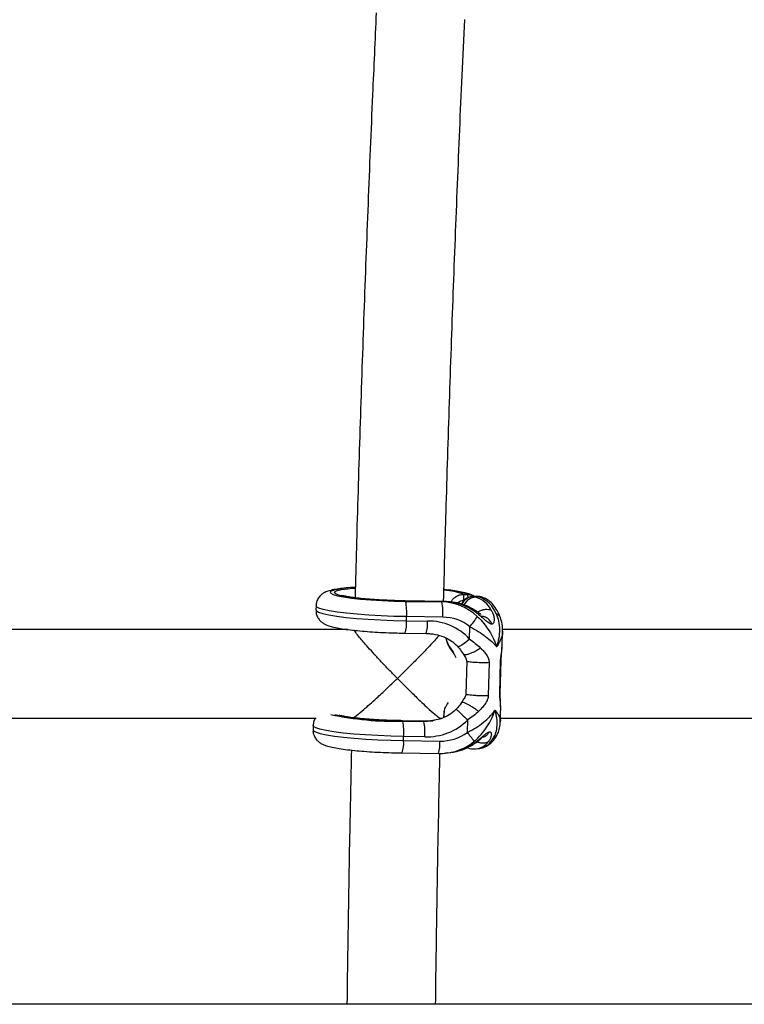
# Model space of a CAD drawing. Units: millimetres. Extents: x -37897 to 37267, y -4611 to 39967.
# Drawn here: x -2969 to -2838, y -2600 to -2422 of the extents above; entities that cross this region are included whole.
import ezdxf

# ---------------------------------------------------------------- set-up
doc = ezdxf.new("R2010")
doc.units = ezdxf.units.MM

msp = doc.modelspace()

# ---------------------------------------------------------------- linework, layer by layer
at = {"color": 7, "linetype": 'Continuous', "lineweight": 25}
for p, q in [((-2908.84, -2524.82), (-2908.34, -2524.78)), ((-2892.17, -2527.21), (-2899.28, -2527.11)), ((-2888.75, -2525.93), (-2888, -2525.95)), ((-2886.26, -2526.29), (-2886.97, -2526.3)), ((-2886.93, -2526.31), (-2886.97, -2526.3)), ((-2886.22, -2526.3), (-2886.93, -2526.31)), ((-2886.93, -2526.31), (-2886.53, -2526.43)), ((-2886.02, -2526.36), (-2886.53, -2526.43)), ((-2886.22, -2526.3), (-2886.26, -2526.29)), ((-2886.02, -2526.36), (-2886.22, -2526.3)), ((-2885.35, -2526.46), (-2885.55, -2526.39)), ((-2915.37, -2527.99), (-2915.39, -2528.74)), ((-2892.14, -2527.22), (-2899.26, -2527.12)), ((-2899.19, -2527.2), (-2892.65, -2527.29)), ((-2892.14, -2527.22), (-2892.65, -2527.29)), ((-2899.04, -2530.7), (-2899.02, -2529.95)), ((-2892.48, -2530.05), (-2899.02, -2529.95)), ((-2909.68, -2532.27), (-2971.7, -2532.27)), ((-2899.04, -2530.7), (-2895.24, -2530.75)), ((-2887.64, -2534.01), (-2887.58, -2531.76)), ((-2819.68, -2532.27), (-2881.7, -2532.27)), ((-2899.3, -2532.93), (-2895.5, -2532.99)), ((-2881.77, -2535.32), (-2881.7, -2532.55)), ((-2881.8, -2535.51), (-2881.79, -2535.32)), ((-2888.81, -2536.64), (-2888.49, -2537.17)), ((-2888.17, -2538.01), (-2888.31, -2543.98)), ((-2884.13, -2538.25), (-2884.27, -2544.21)), ((-2882.19, -2543.92), (-2882.05, -2537.95)), ((-2882.11, -2543.86), (-2881.97, -2537.89)), ((-2888.81, -2544.97), (-2889.06, -2545.39)), ((-2882.1, -2548.99), (-2882.03, -2546.22)), ((-2882.05, -2546.22), (-2882.06, -2546.06)), ((-2972.08, -2548.27), (-2915.37, -2548.27)), ((-2892.9, -2548.27), (-2892.64, -2548.27)), ((-2892.31, -2547.45), (-2892.33, -2548.11)), ((-2892.27, -2547.46), (-2892.28, -2548.12)), ((-2882.08, -2548.27), (-2825.37, -2548.27)), ((-2915.89, -2549.62), (-2915.91, -2550.36)), ((-2895.43, -2548.79), (-2899.8, -2548.73)), ((-2895.4, -2548.81), (-2899.78, -2548.74)), ((-2899.71, -2548.82), (-2895.91, -2548.88)), ((-2895.91, -2548.88), (-2895.4, -2548.81)), ((-2894.5, -2548.77), (-2894.26, -2548.74)), ((-2888.05, -2550.84), (-2887.99, -2548.6)), ((-2899.56, -2552.32), (-2899.55, -2551.57)), ((-2895.75, -2551.63), (-2899.55, -2551.57)), ((-2899.56, -2552.32), (-2893.02, -2552.42)), ((-2886.32, -2553.8), (-2885.81, -2553.73)), ((-2899.83, -2554.55), (-2893.29, -2554.65)), ((-2891.56, -2554.54), (-2891.06, -2554.47)), ((-102, -2599.92), (-3240.25, -2599.92))]:
    msp.add_line(p, q, dxfattribs=at)
at = {"color": 8, "linetype": 'Continuous', "lineweight": 25}
for p, q in [((-2899.26, -2527.12), (-2899.28, -2527.11)), ((-2892.14, -2527.22), (-2892.17, -2527.21)), ((-2882, -2537.89), (-2882.05, -2537.95)), ((-2882.14, -2543.85), (-2882.19, -2543.92)), ((-2899.78, -2548.74), (-2899.8, -2548.73)), ((-2895.4, -2548.81), (-2895.43, -2548.79)), ((-2893.99, -2548.7), (-2895.4, -2548.81))]:
    msp.add_line(p, q, dxfattribs=at)
at = {"color": 8, "linetype": 'Continuous', "lineweight": 25, "flags": 128}
for points in [[(-2908.37, -2524.68), (-2909.53, -2524.77), (-2910.84, -2524.92), (-2911.83, -2525.09), (-2912.49, -2525.29), (-2912.79, -2525.5), (-2912.72, -2525.73), (-2912.29, -2525.96), (-2911.51, -2526.18), (-2910.4, -2526.4), (-2908.99, -2526.6), (-2907.33, -2526.78), (-2905.46, -2526.94), (-2903.44, -2527.06), (-2901.33, -2527.15), (-2899.19, -2527.2)], [(-2899.26, -2527.12), (-2901.34, -2527.07), (-2903.4, -2526.98), (-2905.36, -2526.86), (-2907.15, -2526.71), (-2908.74, -2526.53), (-2910.05, -2526.32), (-2911.06, -2526.11), (-2911.73, -2525.89), (-2912.04, -2525.66), (-2911.98, -2525.45), (-2911.55, -2525.24), (-2910.76, -2525.06), (-2909.65, -2524.9), (-2908.84, -2524.82)], [(-2885.35, -2526.46), (-2885.57, -2526.4), (-2886.02, -2526.36)], [(-2915.39, -2528.74), (-2915.31, -2528.9), (-2914.9, -2529.15), (-2914.14, -2529.4), (-2913.04, -2529.64), (-2911.63, -2529.87), (-2909.95, -2530.08), (-2908.04, -2530.27), (-2905.94, -2530.43), (-2903.7, -2530.55), (-2901.38, -2530.64), (-2899.04, -2530.7)], [(-2899.02, -2529.95), (-2901.34, -2529.9), (-2903.63, -2529.81), (-2905.85, -2529.68), (-2907.94, -2529.53), (-2909.84, -2529.35), (-2911.52, -2529.14), (-2912.93, -2528.91), (-2914.05, -2528.67), (-2914.83, -2528.43), (-2915.27, -2528.18), (-2915.37, -2527.99)], [(-2887.64, -2534.01), (-2888.14, -2534.42), (-2888.61, -2534.78), (-2889.04, -2535.08), (-2889.39, -2535.28), (-2889.63, -2535.38), (-2889.76, -2535.37), (-2889.76, -2535.37)], [(-2899.55, -2551.57), (-2901.89, -2551.52), (-2904.2, -2551.43), (-2906.44, -2551.31), (-2908.54, -2551.15), (-2910.46, -2550.96), (-2912.14, -2550.75), (-2913.55, -2550.52), (-2914.65, -2550.28), (-2915.41, -2550.03), (-2915.82, -2549.78), (-2915.89, -2549.62)], [(-2895.91, -2548.88), (-2894.52, -2548.78), (-2894.5, -2548.77)], [(-2915.91, -2550.36), (-2915.81, -2550.55), (-2915.37, -2550.8), (-2914.59, -2551.04), (-2913.47, -2551.28), (-2912.06, -2551.51), (-2910.38, -2551.72), (-2908.48, -2551.9), (-2906.39, -2552.06), (-2904.18, -2552.18), (-2901.88, -2552.27), (-2899.56, -2552.32)]]:
    msp.add_lwpolyline(points, dxfattribs=at)
at = {"color": 7, "linetype": 'Continuous', "lineweight": 25, "flags": 128}
for points in [[(-2891.85, -2525.11), (-2892.13, -2525.08), (-2892.25, -2525.07)], [(-2885.55, -2526.39), (-2885.77, -2526.34), (-2886.22, -2526.3)], [(-2891.25, -2535.44), (-2891.26, -2535.44), (-2891.27, -2535.44), (-2891.27, -2535.43), (-2891.27, -2535.42), (-2891.27, -2535.42), (-2891.26, -2535.41), (-2891.26, -2535.39), (-2891.25, -2535.38)], [(-2891.25, -2535.38), (-2890.59, -2536.39), (-2890.15, -2537.35)], [(-2890.43, -2536.76), (-2890.6, -2536.44), (-2891.25, -2535.44)]]:
    msp.add_lwpolyline(points, dxfattribs=at)
at = {"color": 8, "linetype": 'Continuous', "lineweight": 25}
for centre, radius, start, end in [((-2893.1, -2537.57), 12.42, 69.501, 85.6818), ((-2892.65, -2538.16), 13.07, 69.1482, 86.4738), ((-2886.84, -2528.76), 2.45, 92.0262, 154.3298), ((-2886.44, -2528.88), 2.45, 92.0384, 155.0583), ((-2890.07, -2526.48), 2.14, 357.9236, 14.4607), ((-2883.28, -2530.67), 1.31, 21.7136, 71.3731), ((-2904.63, -2531.17), 5.61, 341.7554, 4.9008), ((-2900.83, -2531.23), 5.61, 341.7656, 4.8951), ((-2864.89, -2522.45), 34.89, 223.8706, 228.5452), ((-2901.04, -2492.48), 56.36, 258.0412, 271.3501), ((-2900.9, -2493.96), 54.8, 258.3744, 271.168), ((-2892.27, -2547.38), 0.0752, 239.8278, 275.5398), ((-2886.45, -2550.34), 3.45, 280.6324, 331.8616), ((-2884.13, -2550.47), 1.67, 295.669, 331.9636), ((-2905.15, -2552.8), 5.61, 341.7517, 4.903), ((-2898.61, -2552.89), 5.61, 341.7656, 4.8951), ((-2892.83, -2545.21), 9.42, 277.9713, 309.775), ((-2886.83, -2550.7), 3.15, 279.4299, 323.576)]:
    msp.add_arc(centre, radius, start, end, dxfattribs=at)
at = {"color": 7, "linetype": 'Continuous', "lineweight": 25}
for centre, radius, start, end in [((-2892.56, -2526.72), 3.89, 355.2831, 11.5742), ((-2887.85, -2530.83), 4.59, 26.0556, 73.2977), ((-2887.62, -2531.17), 5.06, 20.188, 71.6879), ((-2908.72, -2529.15), 9.73, 355.2831, 11.5742), ((-2902.18, -2529.25), 9.73, 355.2831, 11.5742), ((-2892.88, -2537), 9.71, 47.0145, 88.6404), ((-2892.41, -2537.07), 9.85, 53.0316, 88.4554), ((-2892.47, -2537.86), 7.81, 51.2493, 90.0661), ((-2895.36, -2524.83), 10.42, 318.2511, 330.873), ((-2895.09, -2540.91), 10.16, 42.8127, 90.8328), ((-2888.5, -2533.36), 3.45, 187.7203, 217.081), ((-2888.61, -2533.38), 3.31, 188.5824, 217.1834), ((-2888.98, -2547.5), 3.32, 158.7726, 178.9305), ((-2889.29, -2547.47), 2.98, 137.6751, 179.721), ((-2892.3, -2547.46), 0.0204, 84.9495, 132.0693), ((-2909.24, -2550.78), 9.73, 355.2831, 11.5742), ((-2905.44, -2550.83), 9.73, 355.2831, 11.5742), ((-2895.36, -2541.18), 10.46, 267.9023, 314.8089), ((-2892.8, -2544.47), 7.94, 268.3814, 306.7563), ((-3024.61, -2657.81), 173.47, 37.4004, 38.0716), ((-2892.37, -2544.97), 9.59, 277.8756, 303.6399)]:
    msp.add_arc(centre, radius, start, end, dxfattribs=at)
for points, knots in [([(-2904.5, -2420.94), (-2904.72, -2425.87), (-2905.25, -2437.34), (-2905.99, -2455.41), (-2906.74, -2475.14), (-2907.41, -2494.92), (-2907.94, -2512.06), (-2908.22, -2522.62), (-2908.32, -2526.55)], [0, 0, 0, 0, 0.1410324, 0.3280254, 0.5150162, 0.7020052, 0.8889923, 1, 1, 1, 1]), ([(-2892.34, -2527.21), (-2892.19, -2521.81), (-2891.87, -2509.82), (-2891.28, -2491.27), (-2890.6, -2471.55), (-2889.83, -2451.89), (-2889.15, -2435.42), (-2888.69, -2425.52), (-2888.53, -2422.14)], [0, 0, 0, 0, 0.153057, 0.340459, 0.527859, 0.715257, 0.902653, 1, 1, 1, 1]), ([(-2908.27, -2524.66), (-2908.7, -2524.68), (-2909.69, -2524.74), (-2910.98, -2524.88), (-2912.21, -2525.07), (-2913.1, -2525.29), (-2913.84, -2525.59), (-2914.43, -2525.99), (-2914.93, -2526.54), (-2915.3, -2527.24), (-2915.33, -2527.75), (-2915.34, -2527.98)], [0, 0, 0, 0, 0.125517, 0.28393, 0.447477, 0.625737, 0.729354, 0.799865, 0.870646, 0.942601, 1, 1, 1, 1]), ([(-2886.67, -2526.37), (-2886.8, -2526.29), (-2887.13, -2526.07), (-2887.7, -2525.86), (-2888.52, -2525.61), (-2889.65, -2525.39), (-2890.68, -2525.23), (-2891.37, -2525.15), (-2891.54, -2525.13)], [0, 0, 0, 0, 0.089387, 0.223534, 0.447035, 0.692416, 0.925076, 1, 1, 1, 1]), ([(-2899.28, -2527.11), (-2899.61, -2527.1), (-2900.56, -2527.08), (-2902.15, -2527.03), (-2903.98, -2526.94), (-2905.7, -2526.82), (-2907.26, -2526.68), (-2908.61, -2526.52), (-2909.64, -2526.36), (-2910.33, -2526.22), (-2910.71, -2526.12), (-2910.74, -2526.1), (-2910.75, -2526.1)], [0, 0, 0, 0, 0.062071, 0.18038, 0.298695, 0.416675, 0.533991, 0.650102, 0.763996, 0.860612, 0.943687, 1, 1, 1, 1]), ([(-2886.97, -2526.3), (-2887.16, -2526.32), (-2887.64, -2526.36), (-2888.33, -2526.71), (-2888.87, -2527.2), (-2889.04, -2527.58), (-2889.09, -2527.7)], [0, 0, 0, 0, 0.217021, 0.536881, 0.859021, 1, 1, 1, 1]), ([(-2888, -2525.95), (-2887.71, -2525.97), (-2887.29, -2526), (-2886.94, -2526.22), (-2886.82, -2526.3)], [0, 0, 0, 0, 0.669689, 1, 1, 1, 1]), ([(-2882.06, -2530.18), (-2882.15, -2529.95), (-2882.41, -2529.26), (-2882.95, -2528.3), (-2883.71, -2527.4), (-2884.51, -2526.78), (-2885.1, -2526.55), (-2885.35, -2526.46)], [0, 0, 0, 0, 0.131725, 0.400808, 0.637355, 0.844075, 1, 1, 1, 1]), ([(-2915.35, -2528.74), (-2915.36, -2528.9), (-2915.39, -2529.34), (-2915.14, -2530), (-2914.73, -2530.6), (-2914.25, -2531.02), (-2913.76, -2531.32), (-2913.17, -2531.57), (-2912.39, -2531.81), (-2911.32, -2532.03), (-2909.96, -2532.25), (-2908.39, -2532.44), (-2906.62, -2532.6), (-2904.73, -2532.73), (-2902.75, -2532.84), (-2900.92, -2532.9), (-2899.78, -2532.92), (-2899.3, -2532.93)], [0, 0, 0, 0, 0.023143, 0.064017, 0.10109, 0.138127, 0.178871, 0.230006, 0.306827, 0.40067, 0.488954, 0.581854, 0.67216, 0.761308, 0.849896, 0.938217, 1, 1, 1, 1]), ([(-2886.47, -2528.93), (-2886.77, -2528.74), (-2887.56, -2528.25), (-2888.98, -2527.68), (-2890.6, -2527.29), (-2891.68, -2527.23), (-2892.17, -2527.21)], [0, 0, 0, 0, 0.174147, 0.462518, 0.760292, 1, 1, 1, 1]), ([(-2883.73, -2528.81), (-2883.7, -2528.85), (-2883.65, -2528.94), (-2883.56, -2529.13), (-2883.45, -2529.38), (-2883.34, -2529.7), (-2883.25, -2530.06), (-2883.21, -2530.44), (-2883.23, -2530.82), (-2883.31, -2531.08), (-2883.4, -2531.2), (-2883.46, -2531.25), (-2883.52, -2531.28), (-2883.57, -2531.29), (-2883.6, -2531.3)], [0, 0, 0, 0, 0.050036, 0.099253, 0.203863, 0.316182, 0.438207, 0.571721, 0.713969, 0.859166, 0.895243, 0.930235, 0.965559, 1, 1, 1, 1]), ([(-2883.6, -2531.3), (-2883.61, -2531.3), (-2883.65, -2531.3), (-2883.7, -2531.3), (-2883.77, -2531.29), (-2883.85, -2531.26), (-2884.04, -2531.18), (-2884.34, -2530.98), (-2884.74, -2530.65), (-2885.12, -2530.32), (-2885.49, -2530.01), (-2885.83, -2529.72), (-2886.11, -2529.49), (-2886.33, -2529.32), (-2886.43, -2529.24), (-2886.48, -2529.2)], [0, 0, 0, 0, 0.02289, 0.046102, 0.069787, 0.104767, 0.140854, 0.286048, 0.428293, 0.561804, 0.683825, 0.796142, 0.900749, 0.949961, 1, 1, 1, 1]), ([(-2885.6, -2529.59), (-2885.6, -2529.59), (-2885.6, -2529.58), (-2885.6, -2529.57), (-2885.62, -2529.55), (-2885.68, -2529.5), (-2885.82, -2529.39), (-2886.09, -2529.19), (-2886.33, -2529.03), (-2886.47, -2528.93)], [0, 0, 0, 0, 0.017006, 0.057968, 0.101035, 0.198474, 0.316231, 0.616655, 1, 1, 1, 1]), ([(-2886.26, -2529.9), (-2885.83, -2530.3), (-2885.44, -2530.73), (-2884.73, -2531.61), (-2884.39, -2532.07), (-2883.81, -2533), (-2883.55, -2533.47), (-2883.21, -2534.19), (-2883.11, -2534.43), (-2882.97, -2534.79), (-2882.93, -2534.91), (-2882.85, -2535.15), (-2882.81, -2535.27), (-2882.77, -2535.39)], [0, 0, 0, 0, 0.25, 0.25, 0.5, 0.5, 0.75, 0.75, 0.875, 0.875, 0.9375, 0.9375, 1, 1, 1, 1]), ([(-2883.6, -2531.3), (-2883.7, -2531.11), (-2883.92, -2530.69), (-2884.45, -2530.21), (-2885.01, -2529.91), (-2885.38, -2529.93), (-2885.49, -2529.94)], [0, 0, 0, 0, 0.2427194, 0.5281889, 0.8514886, 1, 1, 1, 1]), ([(-2882.86, -2529.42), (-2882.66, -2529.85), (-2882.51, -2530.31), (-2882.31, -2531.27), (-2882.26, -2531.77), (-2882.26, -2532.78), (-2882.3, -2533.3), (-2882.43, -2534.08), (-2882.48, -2534.34), (-2882.58, -2534.73), (-2882.61, -2534.87), (-2882.69, -2535.13), (-2882.73, -2535.26), (-2882.77, -2535.39)], [0, 0, 0, 0, 0.25, 0.25, 0.5, 0.5, 0.75, 0.75, 0.875, 0.875, 0.9375, 0.9375, 1, 1, 1, 1]), ([(-2881.72, -2532.55), (-2881.71, -2532.46), (-2881.66, -2531.93), (-2881.76, -2531.12), (-2882, -2530.44), (-2882.09, -2530.19)], [0, 0, 0, 0, 0.11127, 0.667146, 1, 1, 1, 1]), ([(-2900.67, -2541.11), (-2900.68, -2541.1), (-2901.14, -2540.64), (-2902.06, -2539.69), (-2903.42, -2538.26), (-2904.76, -2536.83), (-2906.2, -2535.25), (-2907.46, -2533.8), (-2908.23, -2532.8), (-2908.55, -2532.32), (-2908.46, -2532.34), (-2908.46, -2532.34)], [0, 0, 0, 0, 0.0011836, 0.1297204, 0.2618642, 0.394331, 0.53017, 0.7247566, 0.8561297, 0.987304, 1, 1, 1, 1]), ([(-2887.58, -2531.76), (-2887.06, -2532.04), (-2886.56, -2532.32), (-2885.62, -2532.91), (-2885.18, -2533.21), (-2884.36, -2533.83), (-2883.99, -2534.14), (-2883.48, -2534.61), (-2883.33, -2534.77), (-2883.11, -2535), (-2883.03, -2535.08), (-2882.9, -2535.23), (-2882.83, -2535.31), (-2882.77, -2535.39)], [0, 0, 0, 0, 0.25, 0.25, 0.5, 0.5, 0.75, 0.75, 0.875, 0.875, 0.9375, 0.9375, 1, 1, 1, 1]), ([(-2893.17, -2533.33), (-2893.32, -2533.51), (-2893.85, -2534.15), (-2895.14, -2535.54), (-2896.74, -2537.2), (-2898.52, -2539), (-2899.86, -2540.32), (-2900.67, -2541.1), (-2900.67, -2541.11)], [0, 0, 0, 0, 0.098943, 0.356616, 0.535655, 0.719729, 0.998514, 1, 1, 1, 1]), ([(-2895.5, -2532.99), (-2895.24, -2533), (-2894.41, -2533.03), (-2893.07, -2533.29), (-2891.62, -2533.88), (-2890.51, -2534.59), (-2889.97, -2535.15), (-2889.76, -2535.37)], [0, 0, 0, 0, 0.1241659, 0.3853663, 0.6322522, 0.8574822, 1, 1, 1, 1]), ([(-2889.76, -2535.37), (-2889.67, -2535.48), (-2889.32, -2535.89), (-2889.03, -2536.32), (-2888.82, -2536.64)], [0, 0, 0, 0, 0.254652, 1, 1, 1, 1]), ([(-2885.72, -2535.57), (-2885.67, -2535.61), (-2885.59, -2535.7), (-2885.42, -2535.87), (-2885.11, -2536.18), (-2884.79, -2536.58), (-2884.49, -2537.02), (-2884.33, -2537.33), (-2884.22, -2537.6), (-2884.17, -2537.81), (-2884.13, -2538.03), (-2884.13, -2538.17), (-2884.13, -2538.25)], [0, 0, 0, 0, 0.057825, 0.11074, 0.226244, 0.472428, 0.603316, 0.737066, 0.806391, 0.87009, 0.936296, 1, 1, 1, 1]), ([(-2881.97, -2537.89), (-2881.96, -2537.78), (-2881.95, -2537.57), (-2881.92, -2537.12), (-2881.83, -2536.38), (-2881.8, -2535.8), (-2881.77, -2535.42)], [0, 0, 0, 0, 0.127543, 0.254156, 0.508398, 1, 1, 1, 1]), ([(-2888.49, -2537.17), (-2888.43, -2537.29), (-2888.32, -2537.5), (-2888.19, -2537.78), (-2888.17, -2537.95), (-2888.17, -2538.01)], [0, 0, 0, 0, 0.447718, 0.783573, 1, 1, 1, 1]), ([(-2884.13, -2538.25), (-2884.45, -2538.27), (-2884.84, -2538.28), (-2885.67, -2538.28), (-2886.11, -2538.26), (-2886.91, -2538.22), (-2887.28, -2538.18), (-2887.86, -2538.1), (-2888.07, -2538.06), (-2888.17, -2538.01)], [0, 0, 0, 0, 0.25, 0.25, 0.5, 0.5, 0.75, 0.75, 1, 1, 1, 1]), ([(-2908.76, -2548.21), (-2908.75, -2548.23), (-2908.72, -2548.3), (-2908.04, -2547.8), (-2906.65, -2546.66), (-2904.7, -2544.91), (-2902.62, -2542.97), (-2901.33, -2541.74), (-2900.68, -2541.11), (-2900.67, -2541.11)], [0, 0, 0, 0, 0.048546, 0.194756, 0.379397, 0.629492, 0.811283, 0.998767, 1, 1, 1, 1]), ([(-2900.67, -2541.11), (-2900.67, -2541.11), (-2900.08, -2541.71), (-2898.88, -2542.91), (-2896.9, -2544.85), (-2895.01, -2546.62), (-2893.65, -2547.8), (-2892.99, -2548.3), (-2892.97, -2548.23), (-2892.96, -2548.21)], [0, 0, 0, 0, 0.001252, 0.1774974, 0.3588881, 0.6119193, 0.8000507, 0.950865, 1, 1, 1, 1]), ([(-2888.31, -2543.98), (-2888.33, -2544.06), (-2888.38, -2544.4), (-2888.64, -2544.69), (-2888.78, -2544.94), (-2888.8, -2544.98)], [0, 0, 0, 0, 0.208551, 0.886173, 1, 1, 1, 1]), ([(-2884.27, -2544.21), (-2884.49, -2544.23), (-2884.77, -2544.24), (-2885.29, -2544.24), (-2885.49, -2544.24), (-2885.9, -2544.24), (-2886.13, -2544.23), (-2886.57, -2544.21), (-2886.8, -2544.2), (-2887.23, -2544.16), (-2887.43, -2544.14), (-2887.79, -2544.1), (-2887.94, -2544.08), (-2888.17, -2544.03), (-2888.26, -2544), (-2888.31, -2543.98)], [0, 0, 0, 0, 0.25, 0.25, 0.375, 0.375, 0.5, 0.5, 0.625, 0.625, 0.75, 0.75, 0.875, 0.875, 1, 1, 1, 1]), ([(-2884.27, -2544.21), (-2884.27, -2544.25), (-2884.28, -2544.32), (-2884.29, -2544.43), (-2884.31, -2544.55), (-2884.34, -2544.69), (-2884.4, -2544.88), (-2884.52, -2545.16), (-2884.7, -2545.49), (-2885.02, -2545.96), (-2885.37, -2546.38), (-2885.69, -2546.72), (-2885.87, -2546.9), (-2885.96, -2546.99), (-2886, -2547.03)], [0, 0, 0, 0, 0.03165, 0.06374, 0.096464, 0.130003, 0.193687, 0.263045, 0.396812, 0.5277, 0.773839, 0.889303, 0.942193, 1, 1, 1, 1]), ([(-2882.03, -2546.14), (-2882.04, -2545.81), (-2882.05, -2545.3), (-2882.1, -2544.62), (-2882.11, -2544.19), (-2882.11, -2543.97), (-2882.11, -2543.85)], [0, 0, 0, 0, 0.491623, 0.745841, 0.872451, 1, 1, 1, 1]), ([(-2890.05, -2546.63), (-2890.18, -2546.77), (-2890.65, -2547.24), (-2891.64, -2547.9), (-2892.94, -2548.47), (-2893.86, -2548.64), (-2894.27, -2548.71)], [0, 0, 0, 0, 0.119858, 0.415993, 0.737513, 1, 1, 1, 1]), ([(-2889.08, -2545.38), (-2889.12, -2545.45), (-2889.36, -2545.88), (-2889.71, -2546.3), (-2890.03, -2546.61), (-2890.05, -2546.62)], [0, 0, 0, 0, 0.147015, 0.955425, 1, 1, 1, 1]), ([(-2915.46, -2548.27), (-2915.5, -2548.32), (-2915.7, -2548.58), (-2915.87, -2549.07), (-2915.86, -2549.49), (-2915.86, -2549.62)], [0, 0, 0, 0, 0.1461521, 0.7286224, 1, 1, 1, 1]), ([(-2899.8, -2548.73), (-2900.13, -2548.72), (-2901.09, -2548.71), (-2902.67, -2548.66), (-2904.5, -2548.57), (-2906.23, -2548.45), (-2907.79, -2548.3), (-2909.13, -2548.15), (-2910.17, -2547.98), (-2910.84, -2547.85), (-2911.18, -2547.76), (-2911.21, -2547.74), (-2911.21, -2547.74)], [0, 0, 0, 0, 0.065241, 0.189592, 0.31395, 0.437955, 0.561262, 0.683304, 0.803015, 0.904565, 0.991883, 1, 1, 1, 1]), ([(-2888.05, -2550.84), (-2887.51, -2550.58), (-2887, -2550.3), (-2886.03, -2549.69), (-2885.57, -2549.36), (-2884.72, -2548.68), (-2884.33, -2548.32), (-2883.8, -2547.77), (-2883.64, -2547.58), (-2883.4, -2547.3), (-2883.33, -2547.2), (-2883.18, -2547.01), (-2883.11, -2546.92), (-2883.05, -2546.82)], [0, 0, 0, 0, 0.25, 0.25, 0.5, 0.5, 0.75, 0.75, 0.875, 0.875, 0.9375, 0.9375, 1, 1, 1, 1]), ([(-2886, -2547.03), (-2886.31, -2547.32), (-2886.63, -2547.59), (-2887.29, -2548.11), (-2887.63, -2548.36), (-2887.99, -2548.6)], [0, 0, 0, 0, 0.5, 0.5, 1, 1, 1, 1]), ([(-2886.8, -2552.45), (-2886.36, -2552.07), (-2885.95, -2551.66), (-2885.19, -2550.79), (-2884.84, -2550.33), (-2884.2, -2549.37), (-2883.92, -2548.88), (-2883.55, -2548.12), (-2883.44, -2547.86), (-2883.28, -2547.47), (-2883.23, -2547.34), (-2883.14, -2547.08), (-2883.09, -2546.95), (-2883.05, -2546.82)], [0, 0, 0, 0, 0.25, 0.25, 0.5, 0.5, 0.75, 0.75, 0.875, 0.875, 0.9375, 0.9375, 1, 1, 1, 1]), ([(-2883.41, -2551.97), (-2883.18, -2551.62), (-2883.02, -2551.25), (-2882.77, -2550.45), (-2882.7, -2550.03), (-2882.65, -2549.15), (-2882.67, -2548.7), (-2882.77, -2548.01), (-2882.81, -2547.77), (-2882.89, -2547.42), (-2882.92, -2547.3), (-2882.98, -2547.06), (-2883.01, -2546.94), (-2883.05, -2546.82)], [0, 0, 0, 0, 0.25, 0.25, 0.5, 0.5, 0.75, 0.75, 0.875, 0.875, 0.9375, 0.9375, 1, 1, 1, 1]), ([(-2893.98, -2548.66), (-2894.28, -2548.72), (-2894.76, -2548.8), (-2895.25, -2548.79), (-2895.43, -2548.79)], [0, 0, 0, 0, 0.62754, 1, 1, 1, 1]), ([(-2882.67, -2551.24), (-2882.64, -2551.19), (-2882.41, -2550.81), (-2882.19, -2550.04), (-2882.13, -2549.33), (-2882.11, -2548.99)], [0, 0, 0, 0, 0.075752, 0.548916, 1, 1, 1, 1]), ([(-2915.89, -2550.36), (-2915.9, -2550.42), (-2915.95, -2550.77), (-2915.76, -2551.38), (-2915.4, -2552.05), (-2914.93, -2552.53), (-2914.45, -2552.86), (-2913.9, -2553.12), (-2913.18, -2553.36), (-2912.19, -2553.59), (-2910.86, -2553.82), (-2909.33, -2554.02), (-2907.59, -2554.19), (-2905.73, -2554.33), (-2903.77, -2554.44), (-2901.78, -2554.52), (-2900.47, -2554.54), (-2899.83, -2554.55)], [0, 0, 0, 0, 0.0087821, 0.0517079, 0.0895386, 0.126216, 0.165221, 0.2118995, 0.2775879, 0.3761976, 0.4655071, 0.5595677, 0.6503022, 0.7396302, 0.828293, 0.9166315, 1, 1, 1, 1]), ([(-2887.06, -2552.96), (-2887, -2552.92), (-2886.9, -2552.84), (-2886.67, -2552.68), (-2886.39, -2552.47), (-2886.03, -2552.19), (-2885.65, -2551.88), (-2885.24, -2551.54), (-2884.83, -2551.19), (-2884.52, -2550.95), (-2884.32, -2550.84), (-2884.23, -2550.8), (-2884.14, -2550.76), (-2884.09, -2550.75), (-2884.07, -2550.75)], [0, 0, 0, 0, 0.050036, 0.099253, 0.203863, 0.316182, 0.438207, 0.571721, 0.713969, 0.859166, 0.895243, 0.930235, 0.965559, 1, 1, 1, 1]), ([(-2887.03, -2553.03), (-2886.83, -2552.9), (-2886.43, -2552.65), (-2885.98, -2552.31), (-2885.68, -2552.07), (-2885.54, -2551.94), (-2885.48, -2551.87), (-2885.46, -2551.83), (-2885.47, -2551.83), (-2885.47, -2551.82)], [0, 0, 0, 0, 0.296083, 0.579784, 0.715692, 0.845249, 0.908915, 0.973433, 1, 1, 1, 1]), ([(-2885.79, -2553.69), (-2885.63, -2553.67), (-2885.13, -2553.63), (-2884.38, -2553.24), (-2883.6, -2552.62), (-2883.04, -2551.94), (-2882.76, -2551.44), (-2882.66, -2551.25)], [0, 0, 0, 0, 0.113668, 0.351858, 0.589734, 0.843542, 1, 1, 1, 1]), ([(-2884.07, -2550.75), (-2884.18, -2550.92), (-2884.42, -2551.29), (-2884.93, -2551.68), (-2885.33, -2551.75), (-2885.52, -2551.78)], [0, 0, 0, 0, 0.310856, 0.676463, 1, 1, 1, 1]), ([(-2884.07, -2550.75), (-2884.05, -2550.75), (-2884.02, -2550.74), (-2883.97, -2550.75), (-2883.93, -2550.76), (-2883.88, -2550.78), (-2883.79, -2550.85), (-2883.72, -2551.03), (-2883.71, -2551.32), (-2883.78, -2551.61), (-2883.87, -2551.89), (-2884, -2552.13), (-2884.12, -2552.32), (-2884.22, -2552.47), (-2884.27, -2552.53), (-2884.3, -2552.57)], [0, 0, 0, 0, 0.02289, 0.046102, 0.069787, 0.104767, 0.140854, 0.286048, 0.428293, 0.561804, 0.683825, 0.796142, 0.900749, 0.949961, 1, 1, 1, 1]), ([(-2890.99, -2554.42), (-2890.6, -2554.37), (-2889.6, -2554.22), (-2888.26, -2553.73), (-2887.38, -2553.23), (-2887.03, -2553.03)], [0, 0, 0, 0, 0.279562, 0.714341, 1, 1, 1, 1]), ([(-2887.87, -2553.68), (-2887.54, -2553.76), (-2887.02, -2553.89), (-2886.5, -2553.79), (-2886.3, -2553.76)], [0, 0, 0, 0, 0.633287, 1, 1, 1, 1]), ([(-2908.98, -2554.04), (-2909.1, -2559.25), (-2909.35, -2571.1), (-2909.61, -2586.4), (-2909.74, -2596.49), (-2909.78, -2599.92)], [0, 0, 0, 0, 0.341032, 0.775809, 1, 1, 1, 1]), ([(-2893.78, -2599.92), (-2893.72, -2595.17), (-2893.56, -2583.77), (-2893.3, -2568.73), (-2893.07, -2558.46), (-2892.99, -2554.8)], [0, 0, 0, 0, 0.315716, 0.756541, 1, 1, 1, 1]), ([(-2893.29, -2554.65), (-2892.91, -2554.65), (-2892.32, -2554.66), (-2891.75, -2554.54), (-2891.54, -2554.5)], [0, 0, 0, 0, 0.633417, 1, 1, 1, 1])]:
    msp.add_open_spline(points, degree=3, knots=knots, dxfattribs=at)
at = {"color": 8, "linetype": 'Continuous', "lineweight": 25}
for points, knots in [([(-2890.97, -2527.3), (-2890.89, -2527.15), (-2890.69, -2526.74), (-2890.1, -2526.27), (-2889.4, -2525.97), (-2888.93, -2525.94), (-2888.75, -2525.93)], [0, 0, 0, 0, 0.188642, 0.491803, 0.796099, 1, 1, 1, 1]), ([(-2888.68, -2527.04), (-2888.79, -2527.04), (-2889.07, -2527.06), (-2889.48, -2527.21), (-2889.71, -2527.43), (-2889.81, -2527.53)], [0, 0, 0, 0, 0.265838, 0.662522, 1, 1, 1, 1]), ([(-2883.73, -2528.81), (-2883.9, -2528.76), (-2884.23, -2528.67), (-2884.82, -2528.67), (-2885.41, -2528.78), (-2885.87, -2528.95), (-2886.11, -2529.1), (-2886.17, -2529.14)], [0, 0, 0, 0, 0.22859, 0.457181, 0.685771, 0.914361, 1, 1, 1, 1]), ([(-2886.48, -2529.2), (-2886.46, -2529.12), (-2886.43, -2528.98), (-2886.46, -2528.95), (-2886.48, -2528.94)], [0, 0, 0, 0, 0.567155, 1, 1, 1, 1]), ([(-2881.72, -2532.55), (-2881.72, -2532.57), (-2881.6, -2533.09), (-2881.95, -2533.9), (-2882.36, -2534.74), (-2882.57, -2535.09), (-2882.68, -2535.25), (-2882.73, -2535.33), (-2882.75, -2535.36), (-2882.76, -2535.37), (-2882.77, -2535.38), (-2882.77, -2535.39), (-2882.77, -2535.39)], [0, 0, 0, 0, 0.028092, 0.592991, 0.813844, 0.913692, 0.959874, 0.981333, 0.991315, 0.995645, 0.996333, 1, 1, 1, 1]), ([(-2888.81, -2536.63), (-2888.81, -2536.64), (-2888.8, -2536.73), (-2888.59, -2536.79), (-2888.19, -2536.79), (-2887.64, -2536.64), (-2887, -2536.38), (-2886.33, -2536.01), (-2885.92, -2535.72), (-2885.72, -2535.57)], [0, 0, 0, 0, 0.011312, 0.176093, 0.340875, 0.505656, 0.670437, 0.835219, 1, 1, 1, 1]), ([(-2882.05, -2537.95), (-2882.04, -2537.8), (-2882.03, -2537.5), (-2881.95, -2536.92), (-2881.83, -2536.24), (-2881.81, -2535.76), (-2881.8, -2535.51)], [0, 0, 0, 0, 0.159882, 0.323867, 0.650112, 1, 1, 1, 1]), ([(-2882.06, -2546.06), (-2882.06, -2545.86), (-2882.06, -2545.48), (-2882.14, -2544.89), (-2882.19, -2544.37), (-2882.19, -2544.07), (-2882.19, -2543.92)], [0, 0, 0, 0, 0.35091, 0.676641, 0.840357, 1, 1, 1, 1]), ([(-2889.04, -2545.41), (-2889.04, -2545.39), (-2889.03, -2545.33), (-2888.81, -2545.38), (-2888.41, -2545.54), (-2887.87, -2545.82), (-2887.25, -2546.18), (-2886.6, -2546.6), (-2886.2, -2546.89), (-2886, -2547.03)], [0, 0, 0, 0, 0.073519, 0.227932, 0.382346, 0.536759, 0.691173, 0.845586, 1, 1, 1, 1]), ([(-2883.05, -2546.82), (-2883.05, -2546.83), (-2883.04, -2546.83), (-2883.04, -2546.84), (-2883.03, -2546.85), (-2883.01, -2546.88), (-2882.96, -2546.93), (-2882.86, -2547.06), (-2882.66, -2547.34), (-2882.29, -2548), (-2881.97, -2548.62), (-2882.11, -2548.97), (-2882.12, -2548.99)], [0, 0, 0, 0, 0.003667, 0.004355, 0.008685, 0.018667, 0.040126, 0.086308, 0.186156, 0.407009, 0.971908, 1, 1, 1, 1]), ([(-2887.04, -2553.02), (-2887.03, -2553.03), (-2887.01, -2553.05), (-2887.04, -2553), (-2887.06, -2552.96)], [0, 0, 0, 0, 0.157708, 1, 1, 1, 1]), ([(-2886.26, -2552.51), (-2886.17, -2552.56), (-2885.89, -2552.68), (-2885.4, -2552.76), (-2884.82, -2552.75), (-2884.47, -2552.63), (-2884.3, -2552.57)], [0, 0, 0, 0, 0.142946, 0.428631, 0.714315, 1, 1, 1, 1])]:
    msp.add_open_spline(points, degree=3, knots=knots, dxfattribs=at)
at = {"color": 7, "linetype": 'Continuous', "lineweight": 25}
msp.add_open_spline([(-2887.64, -2534.01), (-2886.94, -2534.5), (-2886.3, -2535.02), (-2885.72, -2535.57)], degree=3, dxfattribs=at)

doc.saveas('drawing.dxf')
